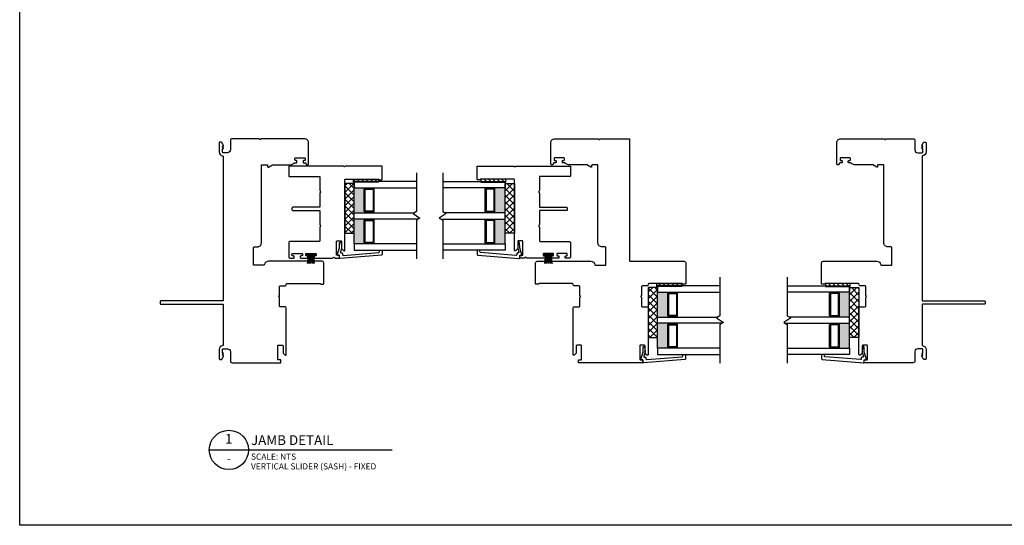
# Model space of a CAD drawing. Units: inches. Extents: x 22.2 to 89.9, y 164.9 to 236.2.
# Drawn here: x 45.5 to 65.2, y 173.8 to 183.9 of the extents above; entities that cross this region are included whole.
import ezdxf
from ezdxf.enums import TextEntityAlignment as Align

# ---------------------------------------------------------------- set-up
doc = ezdxf.new("R2010")
doc.units = ezdxf.units.IN
doc.header["$MEASUREMENT"] = 0
doc.styles.add('DBNOTE-ARL', font='arial.ttf')
doc.styles.add('DBTITLE-ARL', font='an______.ttf')
pattern_1 = [(135, (297.84862, 139.80467), (-0.044194174, -0.044194174), [])]
pattern_2 = [(135, (290.93972, 141.89405), (-0.044194174, -0.044194174), [])]
pattern_3 = [(45, (-3377.00825, -1278.36127), (-0.067351921, 0.067351921), []), (135, (-3377.00825, -1278.36127), (-0.067351921, -0.067351921), [])]
pattern_4 = [(45, (-242.975726, -73.25838), (-0.044194174, 0.044194174), [])]

# ---------------------------------------------------------------- blocks, each defined once
blk = doc.blocks.new('*U23')
blk.add_line((0, 0), (74.5, 0))
blk.add_circle((8, 0), 8)
at = {"style": 'DBTITLE-ARL'}
for tag, height, p in [('REF', 4, (7.95, 4)), ('SHEETNO', 3.7, (7.97, -4))]:
    blk.add_attdef(tag, text='', height=height, dxfattribs=at).set_placement(p, align=Align.MIDDLE)
at = {"style": 'DBNOTE-ARL'}
for tag, p, height in [('DETAIL', (17, 2), 4), ('SCALE', (17, -3.98), 2.5), ('XREF', (17, -7.95), 2.5)]:
    blk.add_attdef(tag, p, '', height=height, dxfattribs=at)
blk = doc.blocks.new('zxc_161118_4721')
blk.add_lwpolyline([(1.318, 0.612, 0.57735), (1.343, 0.612, -0.267949), (1.356, 0.62), (1.525, 0.62, 0.414214), (1.54, 0.635), (1.54, 0.725, -0.414214), (1.57, 0.755), (1.574, 0.755, 0.414214), (1.589, 0.77), (1.589, 1.428, 0.276669), (1.581, 1.441, -0.276669), (1.575, 1.45), (1.575, 1.495, -0.414214), (1.585, 1.505), (2.004, 1.505, -0.414214), (2.034, 1.475), (2.034, 0.397, -0.371027), (1.965, 0.318, 0.371027), (1.953, 0.303), (1.953, 0.11, 0.414214), (1.968, 0.095), (2.303, 0.095, 0.414214), (2.323, 0.115), (2.323, 0.175, -0.414214), (2.403, 0.255), (3.954, 0.255, 0.414214), (3.969, 0.27), (3.969, 0.366, 0.414214), (3.954, 0.381), (3.929, 0.381, -0.57735), (3.92, 0.396), (3.967, 0.477, 0.131652), (3.969, 0.484), (3.969, 0.845, -0.229046), (3.999, 0.907, 0.229046), (4.005, 0.919), (4.005, 0.952, -0.414214), (4.02, 0.967), (4.04, 0.967, -0.414214), (4.055, 0.952), (4.055, 0.94, 0.414214), (4.07, 0.925), (4.09, 0.925, 0.414214), (4.105, 0.94), (4.105, 1.12, 0.414214), (4.09, 1.135), (4.07, 1.135, 0.414214), (4.055, 1.12), (4.055, 1.107, -0.414214), (4.04, 1.092), (4.02, 1.092, -0.414214), (4.005, 1.107), (4.005, 1.135, 0.414214), (3.99, 1.15), (3.984, 1.15, -0.414214), (3.969, 1.165), (3.969, 1.185, -0.414214), (3.984, 1.2), (4.404, 1.2), (4.409, 1.2, -0.414214), (4.489, 1.12), (4.489, 0.256, -0.267949), (4.481, 0.243, 0.57735), (4.481, 0.217, -0.267949), (4.489, 0.204), (4.489, -0.365, -0.414214), (4.474, -0.38), (2.049, -0.38, 0.414214), (2.034, -0.395), (2.034, -1.475, -0.414214), (2.004, -1.505), (1.585, -1.505, -0.414214), (1.575, -1.495), (1.575, -1.45, -0.276669), (1.581, -1.441, 0.276669), (1.589, -1.428), (1.589, -0.77, 0.414214), (1.574, -0.755), (1.57, -0.755, -0.414214), (1.54, -0.725), (1.54, -0.635, 0.414214), (1.525, -0.62), (1.356, -0.62, -0.267949), (1.343, -0.612, 0.57735), (1.318, -0.612, -0.267949), (1.305, -0.62), (1.135, -0.62, 0.414214), (1.12, -0.635), (1.12, -0.725, -0.414214), (1.09, -0.755), (0.165, -0.755, -0.668179), (0.154, -0.729), (0.191, -0.693, -0.198908), (0.198, -0.69), (0.34, -0.69, 0.414209), (0.35, -0.68), (0.35, -0.595, 0.414214), (0.34, -0.585), (0.07, -0.585, 0.414214), (0.06, -0.595), (0.06, -0.638, -0.414213), (0.05, -0.648), (0.01, -0.648, -0.414215), (0, -0.638), (0, 0.638, -0.414215), (0.01, 0.648), (0.05, 0.648, -0.414213), (0.06, 0.638), (0.06, 0.595, 0.414214), (0.07, 0.585), (0.34, 0.585, 0.414214), (0.35, 0.595), (0.35, 0.68, 0.414209), (0.34, 0.69), (0.198, 0.69, -0.198908), (0.191, 0.693), (0.154, 0.729, -0.668179), (0.165, 0.755), (1.09, 0.755, -0.414214), (1.12, 0.725), (1.12, 0.635, 0.414214), (1.135, 0.62), (1.305, 0.62, -0.267949)], format="xyb", close=True)
blk = doc.blocks.new('zxc_151118_4724')
at = {"color": 6}
blk.add_line((-0.272, 0.445), (-0.106, 0.445), dxfattribs=at)
blk.add_lwpolyline([(1.41, 1.811, -0.270563), (1.405, 1.82), (1.405, 1.865, -0.414214), (1.415, 1.875), (1.665, 1.875, -0.414214), (1.68, 1.86), (1.68, 1.141, -0.267949), (1.673, 1.128, 0.57735), (1.673, 1.102, -0.267949), (1.68, 1.089), (1.68, 0.015, -0.414214), (1.665, 0), (1.487, 0, -0.414214), (1.472, 0.015), (1.472, 0.61, 0.414214), (1.457, 0.625), (1.188, 0.625, -0.267949), (1.175, 0.633, 0.57735), (1.15, 0.633, -0.267949), (1.137, 0.625), (0.867, 0.625, 0.414214), (0.852, 0.61), (0.852, 0.08, -0.414214), (0.837, 0.065), (0.805, 0.065, -0.414214), (0.79, 0.08), (0.79, 0.61, 0.414214), (0.775, 0.625), (0.506, 0.625, -0.267949), (0.493, 0.633, 0.57735), (0.467, 0.633, -0.267949), (0.454, 0.625), (0.185, 0.625, 0.414214), (0.17, 0.61), (0.17, 0.03, -0.414214), (0.14, 0), (-0.14, 0, -0.414214), (-0.17, 0.03), (-0.17, 0.092, -0.414214), (-0.155, 0.107), (-0.135, 0.107, -0.414214), (-0.12, 0.092), (-0.12, 0.08, 0.414214), (-0.105, 0.065), (-0.085, 0.065, 0.414214), (-0.07, 0.08), (-0.07, 0.26, 0.414214), (-0.085, 0.275), (-0.105, 0.275, 0.414214), (-0.12, 0.26), (-0.12, 0.247, -0.414214), (-0.135, 0.232), (-0.155, 0.232, -0.414214), (-0.17, 0.247), (-0.17, 0.367, -0.414214), (-0.155, 0.382), (-0.135, 0.382, -0.414214), (-0.12, 0.367), (-0.12, 0.355, 0.414214), (-0.105, 0.34), (-0.085, 0.34, 0.414214), (-0.07, 0.355), (-0.07, 0.535, 0.414214), (-0.085, 0.55), (-0.105, 0.55, 0.414214), (-0.12, 0.535), (-0.12, 0.522, -0.414214), (-0.135, 0.507), (-0.155, 0.507, -0.414214), (-0.17, 0.522), (-0.17, 0.871, -0.28969), (-0.161, 0.885, 0.632456), (-0.161, 0.921, -0.28969), (-0.17, 0.935), (-0.17, 1.008, -0.414215), (-0.16, 1.018), (-0.12, 1.018, -0.414213), (-0.11, 1.008), (-0.11, 0.968, 0.414214), (-0.1, 0.958), (0.17, 0.958, 0.414214), (0.18, 0.968), (0.18, 1.05, 0.414209), (0.17, 1.06), (0.028, 1.06, -0.198908), (0.021, 1.063), (-0.016, 1.099, -0.668179), (-0.005, 1.125), (1.401, 1.125, 0.414214), (1.416, 1.14), (1.416, 1.803, 0.270563)], format="xyb", close=True)
blk.add_lwpolyline([(-0.084, 0.541), (-0.106, 0.541), (-0.106, 0.349), (-0.084, 0.349)], close=True, dxfattribs=at)
for centre, start, end in [((-0.051, 1.777), 260.036, 267.5312), ((-0.051, 1.762), 260.036, 267.5312), ((-0.051, 1.747), 260.036, 267.5312), ((-0.051, 1.734), 260.036, 267.5312), ((-0.051, -0.844), 92.4688, 99.964), ((-0.051, -0.857), 92.4688, 99.964), ((-0.051, -0.872), 92.4688, 99.964), ((-0.051, -0.887), 92.4688, 99.964)]:
    blk.add_arc(centre, 1.277, start, end, dxfattribs=at)

msp = doc.modelspace()

# ---------------------------------------------------------------- hatches: boundary and pattern name
h = msp.add_hatch()
h.set_pattern_fill('ANSI31', color=256, scale=0.5)
h.set_pattern_definition(pattern_4)
h.paths.add_polyline_path([(52.686, 180.7), (52.686, 180.747), (52.186, 180.747), (52.186, 180.7)])
h = msp.add_hatch()
h.set_pattern_fill('ANSI31', color=256, scale=0.5)
h.set_pattern_definition(pattern_4)
h.paths.add_polyline_path([(52.686, 180.685), (52.686, 180.7), (52.186, 180.7), (52.186, 180.685)])
h = msp.add_hatch()
h.set_pattern_fill('ANSI31', color=256, scale=0.5, angle=90)
h.set_pattern_definition(pattern_2)
h.paths.add_polyline_path([(54.742, 180.7), (54.742, 180.747), (55.242, 180.747), (55.242, 180.7)])
h = msp.add_hatch()
h.set_pattern_fill('ANSI31', color=256, scale=0.5, angle=90)
h.set_pattern_definition(pattern_2)
h.paths.add_polyline_path([(54.742, 180.685), (54.742, 180.7), (55.242, 180.7), (55.242, 180.685)])
h = msp.add_hatch()
h.set_pattern_fill('NET', color=256, scale=0.03, angle=45, style=0)
h.set_pattern_definition(pattern_3)
h.paths.add_polyline_path([(52.2, 179.663), (52.013, 179.663), (52.013, 180.663), (52.2, 180.663)])
h = msp.add_hatch(color=256)
h.dxf.hatch_style = 1
h.paths.add_polyline_path([(52.423, 180.575), (52.423, 180.566, 0.414214), (52.403, 180.546), (52.403, 180.105, 0.414214), (52.423, 180.085), (52.423, 180.075), (52.2, 180.075), (52.2, 180.575)])
h = msp.add_hatch(color=256)
h.dxf.hatch_style = 1
h.paths.add_polyline_path([(55.005, 180.575), (55.005, 180.566, -0.414214), (55.024, 180.546), (55.024, 180.105, -0.414214), (55.005, 180.085), (55.005, 180.075), (55.227, 180.075), (55.227, 180.575)])
h = msp.add_hatch()
h.set_pattern_fill('NET', color=256, scale=0.03, angle=135, style=0)
h.set_pattern_definition([(135, (1496.04261, -2992.13848), (-0.067351921, -0.067351921), []), (225, (1496.04261, -2992.13848), (0.067351921, -0.067351921), [])])
h.paths.add_polyline_path([(55.227, 179.663), (55.415, 179.663), (55.415, 180.663), (55.227, 180.663)])
h = msp.add_hatch(color=256)
h.dxf.hatch_style = 1
h.paths.add_polyline_path([(52.423, 179.95), (52.423, 179.941, 0.414214), (52.403, 179.921), (52.403, 179.48, 0.414214), (52.423, 179.46), (52.423, 179.45), (52.2, 179.45), (52.2, 179.95)])
h = msp.add_hatch(color=256)
h.dxf.hatch_style = 1
h.paths.add_polyline_path([(55.005, 179.95), (55.005, 179.941, -0.414214), (55.024, 179.921), (55.024, 179.48, -0.414214), (55.005, 179.46), (55.005, 179.45), (55.227, 179.45), (55.227, 179.95)])
h = msp.add_hatch()
h.set_pattern_fill('NET', color=256, scale=0.03, angle=45, style=0)
h.set_pattern_definition(pattern_3)
h.paths.add_polyline_path([(58.286, 177.574), (58.099, 177.574), (58.099, 178.574), (58.286, 178.574)])
h = msp.add_hatch()
h.set_pattern_fill('ANSI31', color=256, scale=0.5)
h.set_pattern_definition(pattern_4)
h.paths.add_polyline_path([(58.772, 178.611), (58.772, 178.658), (58.272, 178.658), (58.272, 178.611)])
h = msp.add_hatch()
h.set_pattern_fill('ANSI31', color=256, scale=0.5)
h.set_pattern_definition(pattern_4)
h.paths.add_polyline_path([(58.772, 178.595), (58.772, 178.611), (58.272, 178.611), (58.272, 178.595)])
h = msp.add_hatch()
h.set_pattern_fill('ANSI31', color=256, scale=0.5, angle=90)
h.set_pattern_definition(pattern_1)
h.paths.add_polyline_path([(61.651, 178.611), (61.651, 178.658), (62.151, 178.658), (62.151, 178.611)])
h = msp.add_hatch()
h.set_pattern_fill('ANSI31', color=256, scale=0.5, angle=90)
h.set_pattern_definition(pattern_1)
h.paths.add_polyline_path([(61.651, 178.595), (61.651, 178.611), (62.151, 178.611), (62.151, 178.595)])
h = msp.add_hatch()
h.set_pattern_fill('NET', color=256, scale=0.03, angle=135, style=0)
h.set_pattern_definition([(135, (1502.95152, -2994.22786), (-0.067351921, -0.067351921), []), (225, (1502.95152, -2994.22786), (0.067351921, -0.067351921), [])])
h.paths.add_polyline_path([(62.136, 177.574), (62.324, 177.574), (62.324, 178.574), (62.136, 178.574)])
h = msp.add_hatch(color=256)
h.dxf.hatch_style = 1
h.paths.add_polyline_path([(58.509, 178.486), (58.509, 178.476, 0.414214), (58.489, 178.457), (58.489, 178.016, 0.414214), (58.509, 177.996), (58.509, 177.986), (58.286, 177.986), (58.286, 178.486)])
h = msp.add_hatch(color=256)
h.dxf.hatch_style = 1
h.paths.add_polyline_path([(61.913, 178.486), (61.913, 178.476, -0.414214), (61.933, 178.457), (61.933, 178.016, -0.414214), (61.913, 177.996), (61.913, 177.986), (62.136, 177.986), (62.136, 178.486)])
h = msp.add_hatch(color=256)
h.dxf.hatch_style = 1
h.paths.add_polyline_path([(58.509, 177.861), (58.509, 177.851, 0.414214), (58.489, 177.832), (58.489, 177.391, 0.414214), (58.509, 177.371), (58.509, 177.361), (58.286, 177.361), (58.286, 177.861)])
h = msp.add_hatch(color=256)
h.dxf.hatch_style = 1
h.paths.add_polyline_path([(61.913, 177.861), (61.913, 177.851, -0.414214), (61.933, 177.832), (61.933, 177.391, -0.414214), (61.913, 177.371), (61.913, 177.361), (62.136, 177.361), (62.136, 177.861)])

# ---------------------------------------------------------------- linework, layer by layer
at = {"color": 6}
for p, q in [((52.686, 180.7), (52.186, 180.7)), ((54.742, 180.7), (55.242, 180.7)), ((58.772, 178.611), (58.272, 178.611)), ((61.651, 178.611), (62.151, 178.611))]:
    msp.add_line(p, q, dxfattribs=at)
for p, q in [((52.2, 180.075), (52.2, 180.575)), ((52.423, 180.566), (52.423, 180.575)), ((52.423, 180.566), (52.581, 180.566)), ((52.581, 180.566), (52.581, 180.575)), ((54.847, 180.566), (54.847, 180.575)), ((55.004, 180.566), (54.847, 180.566)), ((55.005, 180.566), (55.005, 180.575)), ((55.227, 180.075), (55.227, 180.575)), ((52.2, 179.45), (52.2, 179.95)), ((52.423, 180.085), (52.581, 180.085)), ((52.423, 180.085), (52.423, 180.075)), ((52.423, 179.941), (52.423, 179.95)), ((52.423, 179.941), (52.581, 179.941)), ((52.581, 180.085), (52.581, 180.075)), ((52.581, 179.941), (52.581, 179.95)), ((54.847, 180.085), (54.847, 180.075)), ((55.004, 180.085), (54.847, 180.085)), ((54.847, 179.941), (54.847, 179.95)), ((55.004, 179.941), (54.847, 179.941)), ((55.005, 180.085), (55.005, 180.075)), ((55.005, 179.941), (55.005, 179.95)), ((55.227, 179.45), (55.227, 179.95)), ((52.423, 179.46), (52.581, 179.46)), ((52.423, 179.46), (52.423, 179.45)), ((52.581, 179.46), (52.581, 179.45)), ((54.847, 179.46), (54.847, 179.45)), ((55.004, 179.46), (54.847, 179.46)), ((55.005, 179.46), (55.005, 179.45)), ((58.286, 177.986), (58.286, 178.486)), ((58.509, 178.476), (58.509, 178.486)), ((58.509, 178.476), (58.666, 178.476)), ((58.666, 178.476), (58.666, 178.486)), ((61.756, 178.476), (61.756, 178.486)), ((61.913, 178.476), (61.756, 178.476)), ((61.913, 178.476), (61.913, 178.486)), ((62.136, 177.986), (62.136, 178.486)), ((58.509, 177.996), (58.666, 177.996)), ((58.509, 177.996), (58.509, 177.986)), ((58.666, 177.996), (58.666, 177.986)), ((61.756, 177.996), (61.756, 177.986)), ((61.913, 177.996), (61.756, 177.996)), ((61.913, 177.996), (61.913, 177.986)), ((58.286, 177.361), (58.286, 177.861)), ((58.509, 177.851), (58.509, 177.861)), ((58.509, 177.851), (58.666, 177.851)), ((58.666, 177.851), (58.666, 177.861)), ((61.756, 177.851), (61.756, 177.861)), ((61.913, 177.851), (61.756, 177.851)), ((61.913, 177.851), (61.913, 177.861)), ((62.136, 177.361), (62.136, 177.861)), ((58.509, 177.371), (58.666, 177.371)), ((58.509, 177.371), (58.509, 177.361)), ((58.666, 177.371), (58.666, 177.361)), ((61.756, 177.371), (61.756, 177.361)), ((61.913, 177.371), (61.756, 177.371)), ((61.913, 177.371), (61.913, 177.361))]:
    msp.add_line(p, q)
for points in [[(45.492, 194.077), (83.943, 194.077), (83.943, 173.812), (45.492, 173.812)], [(52.013, 179.663), (52.2, 179.663), (52.2, 180.663), (52.013, 180.663)], [(55.415, 179.663), (55.227, 179.663), (55.227, 180.663), (55.415, 180.663)], [(58.099, 177.574), (58.286, 177.574), (58.286, 178.574), (58.099, 178.574)], [(62.324, 177.574), (62.136, 177.574), (62.136, 178.574), (62.324, 178.574)]]:
    msp.add_lwpolyline(points, close=True)
for points in [[(49.559, 178.243), (49.559, 178.243, -0.414214), (49.574, 178.228), (49.574, 177.428, -0.368532), (49.561, 177.413, 0.368532), (49.494, 177.334), (49.494, 177.154, 0.414214), (49.513, 177.134), (49.53, 177.134, 0.267949), (49.543, 177.142), (49.578, 177.204), (49.578, 177.219), (49.559, 177.219), (49.559, 177.225), (49.578, 177.259), (49.578, 177.264), (49.559, 177.264), (49.559, 177.334, -0.414214), (49.574, 177.349), (49.659, 177.349, -0.414214), (49.719, 177.289), (49.719, 177.099, 0.414214), (49.749, 177.069), (50.722, 177.069, 0.414215), (50.732, 177.079), (50.732, 177.119, 0.414213), (50.722, 177.129), (50.679, 177.129, -0.414214), (50.669, 177.139), (50.669, 177.409, -0.414214), (50.679, 177.419), (50.764, 177.419, -0.414209), (50.774, 177.409), (50.774, 177.267, 0.198908), (50.777, 177.26), (50.813, 177.224, 0.668179), (50.839, 177.234), (50.839, 178.16, 0.414214), (50.809, 178.19), (50.719, 178.19, -0.414214), (50.704, 178.205), (50.704, 178.374, 0.267949), (50.696, 178.387, -0.57735), (50.696, 178.413, 0.267949), (50.704, 178.426), (50.704, 178.595, -0.414214), (50.719, 178.61), (50.809, 178.61, 0.434158), (50.839, 178.642, -0.434158), (50.854, 178.658), (51.512, 178.658, -0.276669), (51.525, 178.65, 0.276669), (51.534, 178.645), (51.579, 178.645, 0.414214), (51.589, 178.655), (51.589, 179.073, 0.414214), (51.559, 179.103), (50.48, 179.103, 0.371027), (50.401, 179.035, -0.371027), (50.387, 179.022), (50.194, 179.022, -0.414214), (50.179, 179.037), (50.179, 179.372, -0.414214), (50.199, 179.392), (50.259, 179.392, 0.414214), (50.339, 179.472), (50.339, 181.023, -0.414214), (50.354, 181.038), (50.45, 181.038, -0.414214), (50.465, 181.023), (50.465, 180.998, 0.57735), (50.48, 180.989), (50.56, 181.036, -0.131652), (50.568, 181.038), (50.929, 181.038, 0.229046), (50.991, 181.068, -0.229046), (51.003, 181.074), (51.036, 181.074, 0.414214), (51.051, 181.089), (51.051, 181.109, 0.414214), (51.036, 181.124), (51.024, 181.124, -0.414214), (51.009, 181.139), (51.009, 181.159, -0.414214), (51.024, 181.174), (51.204, 181.174, -0.414214), (51.219, 181.159), (51.219, 181.139, -0.414214), (51.204, 181.124), (51.191, 181.124, 0.414214), (51.176, 181.109), (51.176, 181.089, 0.414214), (51.191, 181.074), (51.219, 181.074, -0.414214), (51.234, 181.059), (51.234, 181.053, 0.414214), (51.249, 181.038), (51.269, 181.038, 0.414214), (51.284, 181.053), (51.284, 181.473), (51.284, 181.478, 0.414214), (51.204, 181.558), (50.34, 181.558, 0.267949), (50.327, 181.55, -0.57735), (50.301, 181.55, 0.267949), (50.288, 181.558), (49.749, 181.558, 0.414214), (49.719, 181.528), (49.719, 181.338, -0.414214), (49.659, 181.278), (49.574, 181.278, -0.414214), (49.559, 181.293), (49.559, 181.363), (49.578, 181.363), (49.578, 181.368), (49.559, 181.402), (49.559, 181.408), (49.578, 181.408), (49.578, 181.424), (49.543, 181.485, 0.267949), (49.53, 181.493), (49.513, 181.493, 0.414214), (49.494, 181.473), (49.494, 181.293, 0.368532), (49.561, 181.214, -0.368532), (49.574, 181.199), (49.574, 178.323, -0.414214), (49.559, 178.308)], [(63.604, 178.243), (63.604, 178.243, 0.414214), (63.589, 178.228), (63.589, 177.428, 0.368532), (63.601, 177.413, -0.368532), (63.669, 177.334), (63.669, 177.154, -0.414214), (63.649, 177.134), (63.633, 177.134, -0.267949), (63.62, 177.142), (63.584, 177.204), (63.584, 177.219), (63.604, 177.219), (63.604, 177.225), (63.584, 177.259), (63.584, 177.264), (63.604, 177.264), (63.604, 177.334, 0.414214), (63.589, 177.349), (63.504, 177.349, 0.414214), (63.444, 177.289), (63.444, 177.099, -0.414214), (63.414, 177.069), (62.44, 177.069, -0.414215), (62.43, 177.079), (62.43, 177.119, -0.414213), (62.44, 177.129), (62.484, 177.129, 0.414214), (62.494, 177.139), (62.494, 177.409, 0.414214), (62.484, 177.419), (62.399, 177.419, 0.414209), (62.389, 177.409), (62.389, 177.267, -0.198908), (62.386, 177.26), (62.349, 177.224, -0.668179), (62.324, 177.234), (62.324, 178.16, -0.414214), (62.354, 178.19), (62.444, 178.19, 0.414214), (62.459, 178.205), (62.459, 178.374, -0.267949), (62.466, 178.387, 0.57735), (62.466, 178.413, -0.267949), (62.459, 178.426), (62.459, 178.595, 0.414214), (62.444, 178.61), (62.354, 178.61, -0.434158), (62.324, 178.642, 0.434158), (62.309, 178.658), (61.651, 178.658, 0.276669), (61.637, 178.65, -0.276669), (61.629, 178.645), (61.584, 178.645, -0.414214), (61.574, 178.655), (61.574, 179.073, -0.414214), (61.604, 179.103), (62.682, 179.103, -0.371027), (62.761, 179.035, 0.371027), (62.776, 179.022), (62.969, 179.022, 0.414214), (62.984, 179.037), (62.984, 179.372, 0.414214), (62.964, 179.392), (62.904, 179.392, -0.414214), (62.824, 179.472), (62.824, 181.023, 0.414214), (62.809, 181.038), (62.713, 181.038, 0.414214), (62.698, 181.023), (62.698, 180.998, -0.57735), (62.683, 180.989), (62.602, 181.036, 0.131652), (62.595, 181.038), (62.234, 181.038, -0.229046), (62.171, 181.068, 0.229046), (62.159, 181.074), (62.126, 181.074, -0.414214), (62.111, 181.089), (62.111, 181.109, -0.414214), (62.126, 181.124), (62.139, 181.124, 0.414214), (62.154, 181.139), (62.154, 181.159, 0.414214), (62.139, 181.174), (61.959, 181.174, 0.414214), (61.944, 181.159), (61.944, 181.139, 0.414214), (61.959, 181.124), (61.971, 181.124, -0.414214), (61.986, 181.109), (61.986, 181.089, -0.414214), (61.971, 181.074), (61.944, 181.074, 0.414214), (61.929, 181.059), (61.929, 181.053, -0.414214), (61.914, 181.038), (61.894, 181.038, -0.414214), (61.879, 181.053), (61.879, 181.473), (61.879, 181.478, -0.414214), (61.959, 181.558), (62.823, 181.558, -0.267949), (62.836, 181.55, 0.57735), (62.862, 181.55, -0.267949), (62.875, 181.558), (63.414, 181.558, -0.414214), (63.444, 181.528), (63.444, 181.338, 0.414214), (63.504, 181.278), (63.589, 181.278, 0.414214), (63.604, 181.293), (63.604, 181.363), (63.584, 181.363), (63.584, 181.368), (63.604, 181.402), (63.604, 181.408), (63.584, 181.408), (63.584, 181.424), (63.62, 181.485, -0.267949), (63.633, 181.493), (63.649, 181.493, -0.414214), (63.669, 181.473), (63.669, 181.293, -0.368532), (63.601, 181.214, 0.368532), (63.589, 181.199), (63.589, 178.323, 0.414214), (63.604, 178.308)], [(52.423, 180.085, -0.414214), (52.403, 180.105), (52.403, 180.546, -0.414214), (52.423, 180.566)], [(52.581, 180.085, 0.414214), (52.6, 180.105), (52.6, 180.546, 0.414214), (52.581, 180.566)], [(54.847, 180.085, -0.414214), (54.827, 180.105), (54.827, 180.546, -0.414214), (54.847, 180.566)], [(55.005, 180.085, 0.414214), (55.024, 180.105), (55.024, 180.546, 0.414214), (55.005, 180.566)], [(52.423, 179.46, -0.414214), (52.403, 179.48), (52.403, 179.921, -0.414214), (52.423, 179.941)], [(52.581, 179.46, 0.414214), (52.6, 179.48), (52.6, 179.921, 0.414214), (52.581, 179.941)], [(54.847, 179.46, -0.414214), (54.827, 179.48), (54.827, 179.921, -0.414214), (54.847, 179.941)], [(55.005, 179.46, 0.414214), (55.024, 179.48), (55.024, 179.921, 0.414214), (55.005, 179.941)], [(58.509, 177.996, -0.414214), (58.489, 178.016), (58.489, 178.457, -0.414214), (58.509, 178.476)], [(58.666, 177.996, 0.414214), (58.686, 178.016), (58.686, 178.457, 0.414214), (58.666, 178.476)], [(61.756, 177.996, -0.414214), (61.736, 178.016), (61.736, 178.457, -0.414214), (61.756, 178.476)], [(61.913, 177.996, 0.414214), (61.933, 178.016), (61.933, 178.457, 0.414214), (61.913, 178.476)], [(49.559, 178.308), (48.323, 178.308, 0.414214), (48.308, 178.293), (48.308, 178.258, 0.414214), (48.323, 178.243), (49.559, 178.243)], [(63.604, 178.308), (64.84, 178.308, -0.414214), (64.855, 178.293), (64.855, 178.258, -0.414214), (64.84, 178.243), (63.604, 178.243)], [(58.509, 177.371, -0.414214), (58.489, 177.391), (58.489, 177.832, -0.414214), (58.509, 177.851)], [(58.666, 177.371, 0.414214), (58.686, 177.391), (58.686, 177.832, 0.414214), (58.666, 177.851)], [(61.756, 177.371, -0.414214), (61.736, 177.391), (61.736, 177.832, -0.414214), (61.756, 177.851)], [(61.913, 177.371, 0.414214), (61.933, 177.391), (61.933, 177.832, 0.414214), (61.913, 177.851)]]:
    msp.add_lwpolyline(points, format="xyb")
for points in [[(52.686, 180.747), (52.686, 180.7), (52.686, 180.685), (52.186, 180.685), (52.186, 180.7), (52.186, 180.747)], [(54.742, 180.747), (54.742, 180.7), (54.742, 180.685), (55.242, 180.685), (55.242, 180.7), (55.242, 180.747)], [(58.772, 178.658), (58.772, 178.611), (58.772, 178.595), (58.272, 178.595), (58.272, 178.611), (58.272, 178.658)], [(61.651, 178.658), (61.651, 178.611), (61.651, 178.595), (62.151, 178.595), (62.151, 178.611), (62.151, 178.658)]]:
    msp.add_lwpolyline(points, close=True, dxfattribs=at)
for points in [[(53.45, 180.7), (52.2, 180.7), (52.2, 180.575), (53.45, 180.575)], [(53.45, 180.875), (53.45, 180.1), (53.381, 180.06), (53.52, 179.966), (53.45, 179.926), (53.45, 179.15)], [(53.977, 180.875), (53.977, 180.1), (54.047, 180.06), (53.908, 179.966), (53.977, 179.926), (53.977, 179.15)], [(53.977, 180.7), (55.227, 180.7), (55.227, 180.575), (53.977, 180.575)], [(53.493, 179.95), (52.2, 179.95), (52.2, 180.075), (53.408, 180.075)], [(53.935, 179.95), (55.227, 179.95), (55.227, 180.075), (54.019, 180.075)], [(53.45, 179.45), (52.2, 179.45), (52.2, 179.325), (53.45, 179.325)], [(53.977, 179.45), (55.227, 179.45), (55.227, 179.325), (53.977, 179.325)], [(59.536, 178.786), (59.536, 178.01), (59.467, 177.97), (59.605, 177.877), (59.536, 177.837), (59.536, 177.061)], [(60.886, 178.786), (60.886, 178.01), (60.955, 177.97), (60.817, 177.877), (60.886, 177.837), (60.886, 177.061)], [(59.536, 178.611), (58.286, 178.611), (58.286, 178.486), (59.536, 178.486)], [(60.886, 178.611), (62.136, 178.611), (62.136, 178.486), (60.886, 178.486)], [(59.578, 177.861), (58.286, 177.861), (58.286, 177.986), (59.494, 177.986)], [(60.844, 177.861), (62.136, 177.861), (62.136, 177.986), (60.928, 177.986)], [(59.536, 177.361), (58.286, 177.361), (58.286, 177.236), (59.536, 177.236)], [(60.886, 177.361), (62.136, 177.361), (62.136, 177.236), (60.886, 177.236)]]:
    msp.add_lwpolyline(points)
for points in [[(52.581, 180.115, -0.414214), (52.571, 180.105), (52.433, 180.105, -0.414214), (52.423, 180.115), (52.423, 180.536, -0.414214), (52.433, 180.546), (52.571, 180.546, -0.414214), (52.581, 180.536)], [(54.847, 180.115, 0.414214), (54.857, 180.105), (54.995, 180.105, 0.414214), (55.005, 180.115), (55.005, 180.536, 0.414214), (54.995, 180.546), (54.857, 180.546, 0.414214), (54.847, 180.536)], [(52.581, 179.49, -0.414214), (52.571, 179.48), (52.433, 179.48, -0.414214), (52.423, 179.49), (52.423, 179.911, -0.414214), (52.433, 179.921), (52.571, 179.921, -0.414214), (52.581, 179.911)], [(54.847, 179.49, 0.414214), (54.857, 179.48), (54.995, 179.48, 0.414214), (55.005, 179.49), (55.005, 179.911, 0.414214), (54.995, 179.921), (54.857, 179.921, 0.414214), (54.847, 179.911)], [(52.705, 179.322), (52.76, 179.323), (52.762, 179.24, -0.395205), (52.748, 179.225), (51.922, 179.156, -0.438674), (51.906, 179.171), (51.906, 179.211, 0.440011), (51.895, 179.221), (51.872, 179.219, -0.537319), (51.862, 179.232), (51.908, 179.373), (51.909, 179.471, -0.897745), (51.939, 179.474), (51.948, 179.382, -0.102623), (51.945, 179.358), (51.923, 179.291, 0.509525), (51.937, 179.271), (51.951, 179.271, -0.414214), (51.966, 179.256), (51.966, 179.236, 0.438674), (51.982, 179.221), (52.692, 179.28, 0.395205), (52.706, 179.296)], [(54.722, 179.322), (54.667, 179.323), (54.666, 179.24, 0.395205), (54.679, 179.225), (55.505, 179.156, 0.438674), (55.521, 179.171), (55.521, 179.211, -0.440011), (55.532, 179.221), (55.555, 179.219, 0.537319), (55.565, 179.232), (55.52, 179.373), (55.518, 179.471, 0.897745), (55.489, 179.474), (55.48, 179.382, 0.102623), (55.482, 179.358), (55.504, 179.291, -0.509525), (55.49, 179.271), (55.477, 179.271, 0.414214), (55.462, 179.256), (55.462, 179.236, -0.438674), (55.445, 179.221), (54.735, 179.28, -0.395205), (54.722, 179.296)], [(58.666, 178.025, -0.414214), (58.657, 178.016), (58.518, 178.016, -0.414214), (58.509, 178.025), (58.509, 178.447, -0.414214), (58.518, 178.457), (58.657, 178.457, -0.414214), (58.666, 178.447)], [(61.756, 178.025, 0.414214), (61.766, 178.016), (61.904, 178.016, 0.414214), (61.913, 178.025), (61.913, 178.447, 0.414214), (61.904, 178.457), (61.766, 178.457, 0.414214), (61.756, 178.447)], [(58.666, 177.4, -0.414214), (58.657, 177.391), (58.518, 177.391, -0.414214), (58.509, 177.4), (58.509, 177.822, -0.414214), (58.518, 177.832), (58.657, 177.832, -0.414214), (58.666, 177.822)], [(61.756, 177.4, 0.414214), (61.766, 177.391), (61.904, 177.391, 0.414214), (61.913, 177.4), (61.913, 177.822, 0.414214), (61.904, 177.832), (61.766, 177.832, 0.414214), (61.756, 177.822)], [(58.791, 177.233), (58.846, 177.234), (58.847, 177.151, -0.395205), (58.834, 177.135), (58.008, 177.067, -0.438674), (57.992, 177.082), (57.992, 177.121, 0.440011), (57.981, 177.131), (57.958, 177.129, -0.537319), (57.948, 177.142), (57.994, 177.284), (57.995, 177.382, -0.897745), (58.025, 177.385), (58.033, 177.293, -0.102623), (58.031, 177.269), (58.009, 177.201, 0.509525), (58.023, 177.182), (58.037, 177.182, -0.414214), (58.052, 177.167), (58.052, 177.147, 0.438674), (58.068, 177.132), (58.778, 177.191, 0.395205), (58.791, 177.206)], [(61.631, 177.233), (61.576, 177.234), (61.575, 177.151, 0.395205), (61.588, 177.135), (62.414, 177.067, 0.438674), (62.43, 177.082), (62.43, 177.121, -0.440011), (62.441, 177.131), (62.464, 177.129, 0.537319), (62.474, 177.142), (62.428, 177.284), (62.427, 177.382, 0.897745), (62.397, 177.385), (62.389, 177.293, 0.102623), (62.391, 177.269), (62.413, 177.201, -0.509525), (62.399, 177.182), (62.385, 177.182, 0.414214), (62.37, 177.167), (62.37, 177.147, -0.438674), (62.354, 177.132), (61.644, 177.191, -0.395205), (61.631, 177.206)]]:
    msp.add_lwpolyline(points, format="xyb", close=True)

# ---------------------------------------------------------------- block references
at = {"rotation": 90.00000000000001}
for name, p in [('zxc_161118_4721', (57.344, 177.069)), ('zxc_151118_4724', (56.54, 179.332))]:
    msp.add_blockref(name, p, dxfattribs=at)
at = {"extrusion": (0, 0, -1), "zscale": -1, "rotation": 90}
msp.add_blockref('zxc_151118_4724', (-50.888, 179.332), dxfattribs=at)
at = {"xscale": 0.04921259842519685, "yscale": 0.04921259842519685, "zscale": 0.04921259842519685}
msp.add_blockref('*U23', (49.294, 175.322), dxfattribs=at).add_auto_attribs({'DETAIL': 'JAMB DETAIL', 'REF': '1', 'SCALE': 'SCALE: NTS', 'XREF': 'VERTICAL SLIDER (SASH) - FIXED', 'SHEETNO': '-'})

doc.saveas('drawing.dxf')
